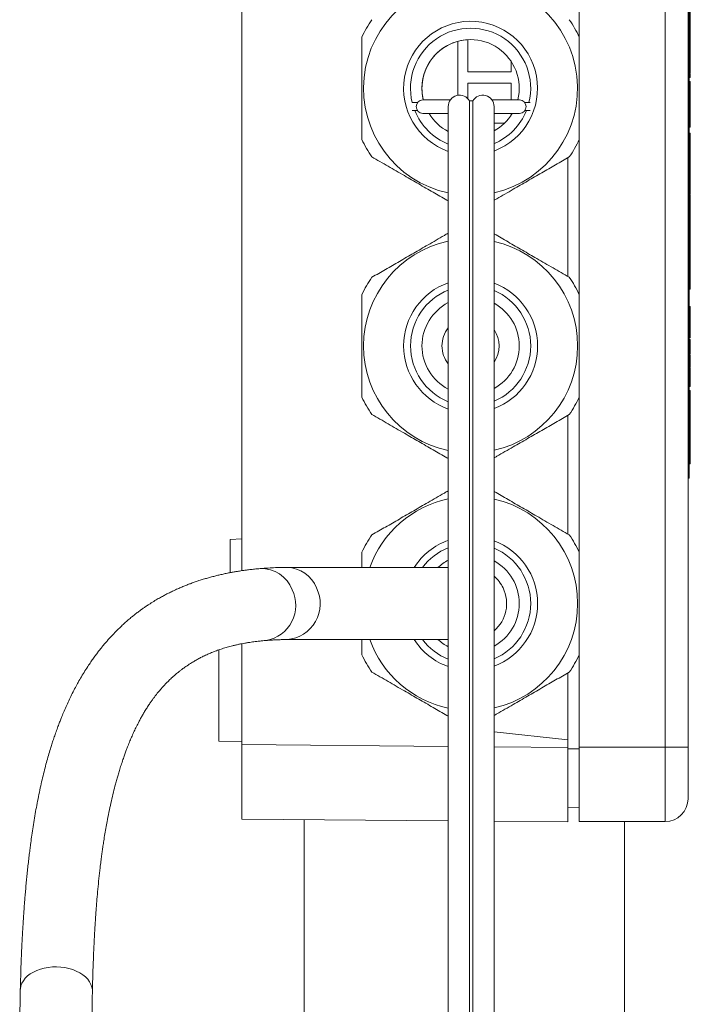
# Model space of a CAD drawing. Units: millimetres. Extents: x -294 to 627, y -639 to 858.
# Drawn here: x 109 to 167, y 665 to 751 of the extents above; entities that cross this region are included whole.
import ezdxf

# ---------------------------------------------------------------- set-up
doc = ezdxf.new("R2010")
doc.units = ezdxf.units.MM

msp = doc.modelspace()

# ---------------------------------------------------------------- linework, layer by layer
at = {"color": 7, "linetype": 'Continuous', "lineweight": 18}
for p, q in [((157.795, 784.51), (157.795, 749.553)), ((165.295, 687.51), (165.295, 784.51)), ((167.295, 784.51), (167.295, 687.51)), ((128.295, 784.285), (128.295, 702.924)), ((167.395, 759.01), (167.395, 713.01)), ((167.495, 750.958), (167.495, 751.702)), ((167.495, 750.958), (167.395, 750.958)), ((167.495, 750.784), (167.395, 750.784)), ((167.495, 750.779), (167.395, 750.779)), ((167.495, 749.471), (167.495, 750.779)), ((147.195, 744.443), (147.195, 749.165)), ((148.041, 746.51), (148.041, 749.302)), ((167.495, 749.471), (167.395, 749.471)), ((167.495, 749.349), (167.395, 749.349)), ((167.495, 749.189), (167.395, 749.189)), ((167.495, 749.349), (167.495, 749.471)), ((167.495, 749.21), (167.495, 749.349)), ((167.495, 748.568), (167.395, 748.568)), ((151.849, 747.39), (151.849, 746.51)), ((167.495, 748.06), (167.395, 748.06)), ((167.495, 747.907), (167.395, 747.907)), ((167.495, 747.81), (167.395, 747.81)), ((167.495, 747.651), (167.395, 747.651)), ((167.495, 747.81), (167.495, 747.886)), ((167.495, 747.672), (167.495, 747.81)), ((151.849, 746.51), (148.041, 746.51)), ((167.495, 747.028), (167.395, 747.028)), ((167.495, 746.369), (167.395, 746.369)), ((167.495, 746.168), (167.395, 746.168)), ((167.495, 746.015), (167.395, 746.015)), ((167.495, 745.656), (167.395, 745.656)), ((167.495, 745.495), (167.495, 745.656)), ((148.041, 745.51), (151.849, 745.51)), ((148.041, 744.174), (148.041, 745.51)), ((151.849, 745.51), (151.849, 744.055)), ((167.495, 745.495), (167.395, 745.495)), ((167.495, 744.688), (167.495, 745.495)), ((146.546, 744.055), (144.123, 744.055)), ((148.212, 743.955), (148.212, 571.805)), ((148.212, 743.955), (148.48, 743.955)), ((148.48, 743.955), (148.48, 571.805)), ((152.57, 744.055), (150.146, 744.055)), ((167.495, 744.688), (167.395, 744.688)), ((167.495, 744.383), (167.395, 744.383)), ((167.495, 744.383), (167.495, 744.688)), ((167.495, 743.576), (167.495, 744.383)), ((143.665, 743.805), (143.185, 743.805)), ((143.185, 743.105), (143.665, 743.105)), ((146.346, 743.455), (146.346, 572.305)), ((150.346, 572.305), (150.346, 743.455)), ((153.507, 743.805), (153.027, 743.805)), ((153.027, 743.105), (153.507, 743.105)), ((167.495, 743.576), (167.395, 743.576)), ((167.495, 743.497), (167.395, 743.497)), ((167.495, 743.143), (167.395, 743.143)), ((167.495, 742.986), (167.495, 743.101)), ((144.123, 742.855), (146.346, 742.855)), ((150.346, 742.855), (152.57, 742.855)), ((151.849, 742.855), (151.849, 742.729)), ((167.495, 742.487), (167.395, 742.487)), ((151.255, 742.01), (150.346, 742.01)), ((167.495, 742.112), (167.395, 742.112)), ((167.495, 741.67), (167.395, 741.67)), ((157.795, 740.566), (157.795, 727.053)), ((167.495, 741.152), (167.395, 741.152)), ((167.495, 740.729), (167.395, 740.729)), ((167.495, 740.729), (167.495, 741.152)), ((167.495, 740.037), (167.495, 740.729)), ((167.495, 740.037), (167.395, 740.037)), ((167.495, 739.614), (167.395, 739.614)), ((167.495, 739.614), (167.495, 740.037)), ((167.495, 738.879), (167.495, 739.614)), ((156.795, 738.997), (156.795, 728.622)), ((167.495, 738.879), (167.395, 738.879)), ((167.495, 737.806), (167.395, 737.806)), ((167.495, 737.499), (167.395, 737.499)), ((167.495, 737.52), (167.495, 737.785)), ((167.495, 736.447), (167.395, 736.447)), ((167.495, 735.728), (167.395, 735.728)), ((167.495, 735.106), (167.395, 735.106)), ((167.495, 734.599), (167.395, 734.599)), ((167.495, 734.445), (167.395, 734.445)), ((167.495, 734.189), (167.395, 734.189)), ((167.495, 733.995), (167.395, 733.995)), ((167.495, 734.182), (167.495, 734.403)), ((167.495, 733.548), (167.395, 733.548)), ((167.495, 732.907), (167.395, 732.907)), ((167.495, 732.821), (167.395, 732.821)), ((167.495, 733.42), (167.495, 733.506)), ((167.495, 732.821), (167.495, 732.886)), ((167.495, 732.531), (167.495, 732.821)), ((167.495, 732.51), (167.395, 732.51)), ((167.495, 732.51), (167.495, 731.779)), ((167.495, 731.779), (167.395, 731.779)), ((167.495, 731.497), (167.395, 731.497)), ((167.495, 731.497), (167.495, 731.779)), ((167.495, 730.522), (167.495, 731.497)), ((167.495, 730.522), (167.395, 730.522)), ((167.495, 730.24), (167.395, 730.24)), ((167.495, 730.24), (167.495, 730.522)), ((167.495, 730.24), (167.495, 729.904)), ((167.495, 729.904), (167.395, 729.904)), ((167.495, 728.648), (167.495, 729.904)), ((167.495, 728.648), (167.395, 728.648)), ((167.495, 728.648), (167.495, 727.51)), ((167.495, 727.51), (167.395, 727.51)), ((167.495, 726.01), (167.395, 726.01)), ((167.495, 726.01), (167.495, 723.26)), ((167.495, 723.26), (167.395, 723.26)), ((167.495, 723.112), (167.395, 723.112)), ((167.495, 722.918), (167.395, 722.918)), ((167.495, 722.471), (167.395, 722.471)), ((167.495, 721.83), (167.395, 721.83)), ((167.495, 721.76), (167.395, 721.76)), ((167.495, 721.76), (167.495, 721.445)), ((167.495, 721.445), (167.395, 721.445)), ((167.495, 721.394), (167.395, 721.394)), ((167.495, 721.189), (167.395, 721.189)), ((167.495, 721.394), (167.495, 721.445)), ((167.495, 721.155), (167.495, 720.673)), ((167.495, 720.625), (167.395, 720.625)), ((167.495, 720.163), (167.395, 720.163)), ((167.495, 719.907), (167.395, 719.907)), ((167.495, 719.907), (167.495, 720.163)), ((167.495, 719.907), (167.495, 719.01)), ((167.495, 719.01), (167.395, 719.01)), ((167.495, 718.668), (167.395, 718.668)), ((167.495, 718.369), (167.395, 718.369)), ((167.495, 718.141), (167.395, 718.141)), ((167.495, 718.369), (167.495, 718.668)), ((167.495, 718.141), (167.495, 718.369)), ((167.495, 717.288), (167.495, 718.141)), ((157.795, 718.066), (157.795, 704.553)), ((167.495, 717.288), (167.395, 717.288)), ((167.495, 717.061), (167.495, 717.288)), ((156.795, 716.497), (156.795, 706.122)), ((167.495, 717.061), (167.395, 717.061)), ((167.495, 716.762), (167.395, 716.762)), ((167.495, 716.738), (167.395, 716.738)), ((167.495, 716.762), (167.495, 717.061)), ((167.495, 716.738), (167.495, 716.762)), ((167.495, 716.123), (167.495, 716.738)), ((167.495, 716.123), (167.395, 716.123)), ((167.495, 716.11), (167.395, 716.11)), ((167.495, 716.01), (167.395, 716.01)), ((167.495, 716.11), (167.495, 716.123)), ((167.495, 716.11), (167.495, 716.01)), ((167.495, 714.357), (167.495, 716.01)), ((167.495, 714.357), (167.395, 714.357)), ((167.495, 714.357), (167.495, 713.16)), ((167.395, 713.01), (167.295, 713.01)), ((167.395, 713.16), (167.495, 713.16)), ((167.395, 713.01), (167.395, 711.01)), ((167.495, 713.16), (167.495, 712.5)), ((167.495, 712.5), (167.395, 712.5)), ((167.395, 712.254), (167.495, 712.254)), ((167.495, 712.5), (167.495, 712.254)), ((167.395, 711.01), (167.295, 711.01)), ((128.295, 705.697), (127.295, 705.662)), ((127.295, 705.662), (127.295, 702.758)), ((138.795, 703.21), (138.795, 704.532)), ((146.346, 703.21), (132.263, 703.21)), ((132.263, 696.91), (146.346, 696.91)), ((126.295, 696.013), (126.295, 688.027)), ((128.295, 696.544), (128.295, 687.734)), ((157.795, 695.566), (157.795, 687.51)), ((156.795, 693.997), (156.795, 688.166)), ((126.295, 688.027), (128.295, 688.01)), ((150.346, 688.844), (156.795, 688.166)), ((156.795, 688.166), (156.795, 687.485)), ((128.295, 681.234), (128.295, 687.734)), ((128.295, 687.734), (146.346, 687.576)), ((150.346, 687.541), (156.795, 687.485)), ((156.795, 680.985), (156.795, 687.485)), ((157.795, 687.51), (165.295, 687.51)), ((157.795, 687.51), (157.795, 681.01)), ((167.295, 687.51), (165.295, 687.51)), ((165.295, 681.01), (165.295, 687.51)), ((167.295, 687.51), (167.295, 683.01)), ((156.795, 682.246), (157.795, 682.264)), ((146.346, 681.077), (128.295, 681.234)), ((133.745, 681.187), (133.745, 628.638)), ((156.795, 680.985), (150.346, 681.042)), ((157.795, 681.01), (165.295, 681.01)), ((161.745, 628.638), (161.745, 681.01)), ((115.245, 666.31), (115.249, 666.175))]:
    msp.add_line(p, q, dxfattribs=at)
at = {"color": 7, "linetype": 'Continuous', "lineweight": 18, "flags": 128}
for points in [[(156.795, 687.37), (157.251, 687.371), (157.707, 687.371), (157.795, 687.371)], [(108.951, 666.304), (108.957, 666.412), (109.001, 666.652), (109.088, 666.887), (109.215, 667.112), (109.381, 667.326), (109.584, 667.526), (109.82, 667.707), (110.088, 667.869), (110.383, 668.009), (110.701, 668.125), (111.038, 668.216), (111.39, 668.28), (111.751, 668.316), (112.117, 668.324), (112.482, 668.304), (112.842, 668.256), (113.193, 668.181), (113.528, 668.079), (113.844, 667.953), (114.137, 667.803), (114.402, 667.633), (114.636, 667.443), (114.836, 667.237), (114.999, 667.018), (115.122, 666.788), (115.205, 666.551), (115.245, 666.31)]]:
    msp.add_lwpolyline(points, dxfattribs=at)
at = {"color": 7, "linetype": 'Continuous', "lineweight": 18}
for centre, radius, start, end in [((148.295, 745.06), 9.35, 282.67396, 257.97113), ((148.295, 745.06), 10.5, 145.20877, 154.79123), ((148.295, 745.06), 5.85, 290.52827, 250.5435), ((148.295, 745.06), 10.5, 25.20877, 34.79123), ((148.295, 745.06), 5.25, 346.16995, 193.83005), ((148.295, 745.06), 4.25, 90, 180), ((148.295, 745.06), 4.25, 346.32203, 193.67797), ((148.295, 745.06), 4.25, 180, 193.67797), ((144.15, 743.455), 0.601, 92.54642, 267.45358), ((147.346, 743.455), 1, 30, 180), ((149.346, 743.455), 1, 0, 150), ((152.543, 743.455), 0.601, 272.54639, 87.45361), ((148.295, 745.06), 5.25, 201.86223, 248.21291), ((148.295, 745.06), 5.25, 293.00093, 338.13777), ((148.295, 745.06), 4.25, 211.25296, 242.71028), ((148.295, 745.06), 4.25, 211.25296, 242.71028), ((148.295, 745.06), 4.25, 298.861, 328.74704), ((148.295, 745.06), 10.5, 205.20877, 214.79123), ((148.295, 745.06), 10.5, 325.20877, 334.79123), ((148.295, 722.56), 9.35, 102.02887, 257.97113), ((148.295, 722.56), 9.35, 282.67396, 77.32604), ((148.295, 722.56), 10.5, 145.20877, 154.79123), ((148.295, 722.56), 10.5, 25.20877, 34.79123), ((148.295, 722.56), 5.85, 109.4565, 250.5435), ((148.295, 722.56), 5.85, 290.52827, 69.47173), ((148.295, 722.56), 5.25, 111.78709, 248.21291), ((148.295, 722.56), 5.25, 293.00093, 66.99907), ((148.295, 722.56), 4.25, 117.28972, 242.71028), ((148.295, 722.56), 4.25, 298.861, 61.139), ((148.295, 722.56), 2.5, 141.20871, 180), ((148.295, 722.56), 2.5, 325.14157, 34.85843), ((148.295, 722.56), 2.5, 180, 218.79129), ((148.295, 722.56), 10.5, 205.20877, 214.79123), ((148.295, 722.56), 10.5, 325.20877, 334.79123), ((148.295, 700.06), 9.35, 102.02887, 160.31198), ((148.295, 700.06), 9.35, 282.67396, 77.32604), ((148.295, 700.06), 10.5, 145.20877, 154.79123), ((148.295, 700.06), 10.5, 25.20877, 34.79123), ((148.295, 700.06), 5.85, 109.4565, 147.42103), ((148.295, 700.06), 5.85, 290.52827, 69.47173), ((148.295, 700.06), 5.25, 111.78709, 143.1301), ((148.295, 700.06), 5.25, 293.00093, 66.99907), ((148.295, 700.06), 4.25, 117.28972, 132.16827), ((148.295, 700.06), 4.25, 298.861, 61.139), ((130.036, 700.265), 2.847, 20.61493, 92.5027), ((132.191, 700.375), 2.836, 21.5132, 88.53945), ((148.295, 700.06), 3.15, 25.48087, 49.36458), ((129.918, 699.892), 3.104, 279.4844, 26.29645), ((132.02, 700.031), 3.131, 274.44969, 26.2279), ((148.295, 700.06), 3.15, 310.63542, 25.48087), ((148.295, 700.06), 9.35, 199.68802, 257.97113), ((148.295, 700.06), 5.85, 212.57897, 250.5435), ((148.295, 700.06), 5.25, 216.8699, 248.21291), ((148.295, 700.06), 4.25, 227.83173, 242.71028), ((148.295, 700.06), 10.5, 205.20877, 214.79123), ((148.295, 700.06), 10.5, 325.20877, 334.79123), ((165.295, 683.01), 2, 270, 0)]:
    msp.add_arc(centre, radius, start, end, dxfattribs=at)
for points, knots in [([(167.495, 750.784), (167.495, 750.818), (167.495, 750.862), (167.495, 750.924), (167.495, 750.937)], [0, 0, 0, 0, 0.783985, 1, 1, 1, 1]), ([(138.795, 740.587), (138.795, 740.725), (138.795, 741.312), (138.795, 742.36), (138.795, 743.751), (138.795, 745.163), (138.795, 746.609), (138.795, 748.07), (138.795, 749.044), (138.795, 749.532)], [0, 0, 0, 0, 0.046876, 0.200486, 0.354059, 0.511449, 0.668841, 0.833927, 1, 1, 1, 1]), ([(157.795, 749.532), (157.795, 749.046), (157.795, 748.073), (157.795, 746.623), (157.795, 745.199), (157.795, 743.799), (157.795, 742.396), (157.795, 741.324), (157.795, 740.725), (157.795, 740.587)], [0, 0, 0, 0, 0.165139, 0.331158, 0.484597, 0.638033, 0.795558, 0.953124, 1, 1, 1, 1]), ([(167.495, 748.568), (167.495, 748.655), (167.495, 748.83), (167.495, 749.035), (167.495, 749.156), (167.495, 749.178), (167.495, 749.189)], [0, 0, 0, 0, 0.280074, 0.559253, 0.779438, 1, 1, 1, 1]), ([(167.495, 748.06), (167.495, 748.096), (167.495, 748.168), (167.495, 748.341), (167.495, 748.482), (167.495, 748.568)], [0, 0, 0, 0, 0.280463, 0.560791, 1, 1, 1, 1]), ([(167.495, 747.907), (167.495, 747.914), (167.495, 747.927), (167.495, 748.019), (167.495, 748.06)], [0, 0, 0, 0, 0.559722, 1, 1, 1, 1]), ([(167.495, 747.028), (167.495, 747.116), (167.495, 747.29), (167.495, 747.492), (167.495, 747.616), (167.495, 747.639), (167.495, 747.651)], [0, 0, 0, 0, 0.2799, 0.5592496, 0.7794702, 1, 1, 1, 1]), ([(167.495, 746.369), (167.495, 746.38), (167.495, 746.404), (167.495, 746.586), (167.495, 746.804), (167.495, 746.954), (167.495, 747.028)], [0, 0, 0, 0, 0.279395, 0.559062, 0.779376, 1, 1, 1, 1]), ([(167.495, 746.168), (167.495, 746.203), (167.495, 746.248), (167.495, 746.312), (167.495, 746.326)], [0, 0, 0, 0, 0.764661, 1, 1, 1, 1]), ([(167.495, 746.015), (167.495, 746.022), (167.495, 746.035), (167.495, 746.128), (167.495, 746.168)], [0, 0, 0, 0, 0.559722, 1, 1, 1, 1]), ([(167.495, 743.539), (167.495, 743.541), (167.495, 743.547), (167.495, 743.551), (167.495, 743.555)], [0, 0, 0, 0, 0.236091, 1, 1, 1, 1]), ([(167.495, 743.143), (167.495, 743.184), (167.495, 743.266), (167.495, 743.387), (167.495, 743.455), (167.495, 743.497)], [0, 0, 0, 0, 0.2791646, 0.5589359, 1, 1, 1, 1]), ([(167.495, 742.487), (167.495, 742.553), (167.495, 742.684), (167.495, 742.842), (167.495, 742.99), (167.495, 743.092), (167.495, 743.143)], [0, 0, 0, 0, 0.279062, 0.559885, 0.780463, 1, 1, 1, 1]), ([(167.495, 742.112), (167.495, 742.138), (167.495, 742.19), (167.495, 742.308), (167.495, 742.419), (167.495, 742.487)], [0, 0, 0, 0, 0.2814, 0.562352, 1, 1, 1, 1]), ([(167.495, 741.67), (167.495, 741.675), (167.495, 741.684), (167.495, 741.802), (167.495, 741.936), (167.495, 742.055), (167.495, 742.07)], [0, 0, 0, 0, 0.318008, 0.635701, 0.952474, 1, 1, 1, 1]), ([(146.346, 735.215), (146.305, 735.239), (145.866, 735.492), (145.004, 735.99), (143.765, 736.705), (142.451, 737.464), (141.08, 738.255), (140.143, 738.797), (139.672, 739.068)], [0, 0, 0, 0, 0.0187333, 0.2001705, 0.3860179, 0.5718585, 0.7851107, 1, 1, 1, 1]), ([(156.918, 739.068), (156.521, 738.839), (155.726, 738.381), (154.505, 737.676), (153.265, 736.959), (151.952, 736.201), (150.976, 735.638), (150.427, 735.321), (150.346, 735.274)], [0, 0, 0, 0, 0.184322, 0.368595, 0.557348, 0.746094, 0.96268, 1, 1, 1, 1]), ([(167.495, 737.806), (167.495, 737.813), (167.495, 737.828), (167.495, 737.962), (167.495, 738.195), (167.495, 738.527), (167.495, 738.762), (167.495, 738.879)], [0, 0, 0, 0, 0.1868405, 0.373478, 0.5593799, 0.7793351, 1, 1, 1, 1]), ([(167.495, 736.447), (167.495, 736.542), (167.495, 736.731), (167.495, 736.995), (167.495, 737.212), (167.495, 737.391), (167.495, 737.484), (167.495, 737.494), (167.495, 737.499)], [0, 0, 0, 0, 0.140021, 0.2799, 0.419837, 0.559734, 0.779631, 1, 1, 1, 1]), ([(167.495, 735.77), (167.495, 735.785), (167.495, 735.868), (167.495, 736.106), (167.495, 736.333), (167.495, 736.447)], [0, 0, 0, 0, 0.103125, 0.551325, 1, 1, 1, 1]), ([(167.495, 735.106), (167.495, 735.194), (167.495, 735.368), (167.495, 735.573), (167.495, 735.695), (167.495, 735.717), (167.495, 735.728)], [0, 0, 0, 0, 0.280062, 0.559244, 0.779432, 1, 1, 1, 1]), ([(167.495, 734.599), (167.495, 734.635), (167.495, 734.707), (167.495, 734.879), (167.495, 735.02), (167.495, 735.106)], [0, 0, 0, 0, 0.2804568, 0.5608005, 1, 1, 1, 1]), ([(167.495, 734.445), (167.495, 734.453), (167.495, 734.465), (167.495, 734.558), (167.495, 734.599)], [0, 0, 0, 0, 0.55972, 1, 1, 1, 1]), ([(167.495, 733.995), (167.495, 734.035), (167.495, 734.116), (167.495, 734.177), (167.495, 734.185), (167.495, 734.189)], [0, 0, 0, 0, 0.279577, 0.559685, 1, 1, 1, 1]), ([(167.495, 733.548), (167.495, 733.595), (167.495, 733.689), (167.495, 733.852), (167.495, 733.941), (167.495, 733.995)], [0, 0, 0, 0, 0.280752, 0.561289, 1, 1, 1, 1]), ([(167.495, 732.907), (167.495, 732.91), (167.495, 732.916), (167.495, 732.981), (167.495, 733.094), (167.495, 733.219), (167.495, 733.378), (167.495, 733.491), (167.495, 733.548)], [0, 0, 0, 0, 0.250467, 0.500348, 0.625384, 0.750173, 0.874969, 1, 1, 1, 1]), ([(139.672, 728.551), (140.069, 728.78), (140.863, 729.239), (142.084, 729.944), (143.325, 730.66), (144.638, 731.418), (145.649, 732.001), (146.231, 732.338), (146.346, 732.404)], [0, 0, 0, 0, 0.181447, 0.362847, 0.548656, 0.734458, 0.947666, 1, 1, 1, 1]), ([(150.346, 732.345), (150.353, 732.341), (150.758, 732.107), (151.586, 731.629), (152.825, 730.914), (154.138, 730.155), (155.509, 729.364), (156.447, 728.823), (156.918, 728.551)], [0, 0, 0, 0, 0.003164, 0.187479, 0.376275, 0.565064, 0.7817, 1, 1, 1, 1]), ([(138.795, 718.087), (138.795, 718.225), (138.795, 718.812), (138.795, 719.86), (138.795, 721.251), (138.795, 722.663), (138.795, 724.109), (138.795, 725.57), (138.795, 726.544), (138.795, 727.032)], [0, 0, 0, 0, 0.046874, 0.200486, 0.354058, 0.511449, 0.668841, 0.833927, 1, 1, 1, 1]), ([(157.795, 727.032), (157.795, 726.546), (157.795, 725.573), (157.795, 724.123), (157.795, 722.699), (157.795, 721.299), (157.795, 719.896), (157.795, 718.824), (157.795, 718.225), (157.795, 718.087)], [0, 0, 0, 0, 0.165139, 0.331158, 0.484597, 0.638033, 0.795559, 0.953126, 1, 1, 1, 1]), ([(167.495, 722.918), (167.495, 722.958), (167.495, 723.04), (167.495, 723.101), (167.495, 723.108), (167.495, 723.112)], [0, 0, 0, 0, 0.279571, 0.5596806, 1, 1, 1, 1]), ([(167.495, 722.471), (167.495, 722.518), (167.495, 722.612), (167.495, 722.775), (167.495, 722.864), (167.495, 722.918)], [0, 0, 0, 0, 0.280775, 0.561277, 1, 1, 1, 1]), ([(167.495, 721.83), (167.495, 721.833), (167.495, 721.839), (167.495, 721.904), (167.495, 722.017), (167.495, 722.142), (167.495, 722.301), (167.495, 722.415), (167.495, 722.471)], [0, 0, 0, 0, 0.250467, 0.500348, 0.625391, 0.750172, 0.874968, 1, 1, 1, 1]), ([(167.495, 721.189), (167.495, 721.191), (167.495, 721.194), (167.495, 721.231), (167.495, 721.302), (167.495, 721.363), (167.495, 721.394)], [0, 0, 0, 0, 0.280475, 0.560256, 0.779987, 1, 1, 1, 1]), ([(167.495, 720.163), (167.495, 720.243), (167.495, 720.384), (167.495, 720.551), (167.495, 720.625)], [0, 0, 0, 0, 0.559675, 1, 1, 1, 1]), ([(146.346, 712.715), (146.305, 712.739), (145.866, 712.992), (145.004, 713.49), (143.765, 714.205), (142.451, 714.964), (141.08, 715.755), (140.143, 716.297), (139.672, 716.568)], [0, 0, 0, 0, 0.0187333, 0.2001695, 0.3860178, 0.5718584, 0.7851091, 1, 1, 1, 1]), ([(156.918, 716.568), (156.521, 716.339), (155.726, 715.881), (154.505, 715.176), (153.265, 714.459), (151.952, 713.702), (150.976, 713.138), (150.427, 712.821), (150.346, 712.774)], [0, 0, 0, 0, 0.184322, 0.368595, 0.557348, 0.746094, 0.96268, 1, 1, 1, 1]), ([(139.672, 706.051), (140.069, 706.28), (140.863, 706.739), (142.084, 707.444), (143.325, 708.16), (144.638, 708.918), (145.649, 709.501), (146.231, 709.838), (146.346, 709.904)], [0, 0, 0, 0, 0.181447, 0.362846, 0.548656, 0.734458, 0.947666, 1, 1, 1, 1]), ([(150.346, 709.845), (150.353, 709.841), (150.758, 709.607), (151.586, 709.129), (152.825, 708.414), (154.138, 707.655), (155.509, 706.864), (156.447, 706.323), (156.918, 706.051)], [0, 0, 0, 0, 0.0031633, 0.1874783, 0.3762755, 0.5650649, 0.7817003, 1, 1, 1, 1]), ([(157.795, 704.532), (157.795, 704.046), (157.795, 703.073), (157.795, 701.623), (157.795, 700.199), (157.795, 698.799), (157.795, 697.396), (157.795, 696.324), (157.795, 695.725), (157.795, 695.587)], [0, 0, 0, 0, 0.165139, 0.331158, 0.484597, 0.638033, 0.795558, 0.953124, 1, 1, 1, 1]), ([(129.911, 703.11), (129.747, 703.095), (129.438, 703.068), (129.012, 703.021), (128.65, 702.975), (128.351, 702.933), (128.115, 702.898), (127.932, 702.868), (127.78, 702.843), (127.63, 702.817), (127.416, 702.779), (127.123, 702.723), (126.761, 702.648), (126.395, 702.566), (126.031, 702.478), (125.674, 702.386), (125.306, 702.283), (124.937, 702.174), (124.574, 702.059), (124.224, 701.941), (123.896, 701.824), (123.571, 701.703), (123.239, 701.571), (122.883, 701.423), (122.554, 701.277), (122.278, 701.149), (122.074, 701.051), (121.905, 700.967), (121.702, 700.864), (121.435, 700.724), (121.088, 700.532), (120.698, 700.305), (120.347, 700.086), (120.045, 699.889), (119.81, 699.729), (119.59, 699.575), (119.402, 699.438), (119.245, 699.321), (119.097, 699.208), (118.914, 699.066), (118.674, 698.873), (118.379, 698.626), (118.077, 698.361), (117.796, 698.103), (117.555, 697.871), (117.338, 697.656), (117.128, 697.442), (116.91, 697.211), (116.689, 696.968), (116.478, 696.728), (116.27, 696.484), (116.061, 696.23), (115.843, 695.956), (115.624, 695.67), (115.399, 695.365), (115.162, 695.031), (114.891, 694.633), (114.594, 694.173), (114.289, 693.672), (114.012, 693.189), (113.747, 692.704), (113.493, 692.212), (113.24, 691.696), (113.003, 691.184), (112.783, 690.685), (112.602, 690.251), (112.448, 689.865), (112.306, 689.498), (112.151, 689.081), (111.993, 688.635), (111.842, 688.19), (111.706, 687.773), (111.56, 687.305), (111.404, 686.779), (111.232, 686.166), (111.063, 685.525), (110.896, 684.843), (110.731, 684.128), (110.572, 683.382), (110.424, 682.632), (110.285, 681.877), (110.158, 681.13), (110.041, 680.388), (109.937, 679.677), (109.853, 679.066), (109.782, 678.517), (109.717, 677.996), (109.652, 677.432), (109.588, 676.853), (109.529, 676.284), (109.472, 675.707), (109.419, 675.124), (109.37, 674.554), (109.328, 674.042), (109.295, 673.608), (109.269, 673.257), (109.251, 673.005), (109.237, 672.803), (109.224, 672.598), (109.205, 672.321), (109.183, 671.97), (109.158, 671.544), (109.127, 671), (109.092, 670.324), (109.054, 669.499), (109.016, 668.553), (108.98, 667.481), (108.961, 666.711), (108.951, 666.308)], [0, 0, 0, 0, 0.011389, 0.021397, 0.03, 0.037182, 0.042927, 0.04716, 0.050437, 0.054026, 0.058008, 0.066101, 0.075443, 0.084815, 0.093476, 0.102849, 0.111912, 0.121583, 0.131299, 0.140165, 0.149017, 0.157117, 0.165942, 0.175644, 0.1859, 0.192823, 0.198451, 0.202801, 0.206937, 0.215421, 0.225307, 0.236565, 0.249139, 0.256172, 0.263548, 0.270405, 0.276195, 0.28092, 0.285066, 0.290009, 0.298244, 0.30814, 0.318775, 0.328207, 0.336527, 0.343558, 0.350659, 0.358605, 0.366991, 0.374805, 0.382092, 0.390473, 0.398875, 0.407598, 0.416671, 0.426331, 0.437107, 0.451255, 0.465496, 0.478652, 0.490426, 0.504056, 0.517104, 0.529884, 0.542454, 0.5539, 0.561396, 0.570029, 0.5798, 0.590491, 0.600646, 0.60999, 0.618525, 0.631783, 0.64461, 0.658303, 0.672654, 0.687306, 0.702259, 0.717691, 0.731917, 0.74659, 0.76105, 0.774406, 0.786667, 0.795102, 0.804655, 0.815194, 0.825631, 0.835721, 0.845465, 0.856118, 0.866226, 0.875042, 0.882423, 0.888373, 0.892892, 0.895145, 0.898593, 0.90326, 0.909145, 0.916247, 0.924565, 0.93615, 0.949485, 0.964568, 0.981405, 1, 1, 1, 1]), ([(132.263, 703.21), (132.104, 703.209), (131.759, 703.207), (131.218, 703.191), (130.601, 703.162), (130.149, 703.128), (129.911, 703.11)], [0, 0, 0, 0, 0.202896, 0.43786, 0.703964, 1, 1, 1, 1]), ([(115.249, 666.172), (115.258, 666.543), (115.276, 667.25), (115.307, 668.25), (115.34, 669.14), (115.374, 669.925), (115.405, 670.575), (115.433, 671.104), (115.456, 671.524), (115.478, 671.887), (115.496, 672.187), (115.511, 672.42), (115.523, 672.59), (115.532, 672.734), (115.543, 672.889), (115.559, 673.111), (115.581, 673.411), (115.61, 673.8), (115.657, 674.375), (115.724, 675.129), (115.815, 676.05), (115.905, 676.857), (115.986, 677.517), (116.049, 678.001), (116.11, 678.445), (116.172, 678.879), (116.249, 679.381), (116.341, 679.952), (116.449, 680.573), (116.578, 681.272), (116.729, 682.023), (116.904, 682.818), (117.082, 683.569), (117.243, 684.191), (117.379, 684.689), (117.494, 685.089), (117.618, 685.503), (117.76, 685.956), (117.907, 686.399), (118.049, 686.806), (118.174, 687.15), (118.29, 687.455), (118.392, 687.717), (118.485, 687.948), (118.576, 688.165), (118.697, 688.449), (118.854, 688.802), (119.052, 689.221), (119.242, 689.602), (119.424, 689.946), (119.591, 690.248), (119.772, 690.561), (119.968, 690.881), (120.169, 691.192), (120.359, 691.47), (120.535, 691.715), (120.695, 691.93), (120.846, 692.124), (120.99, 692.302), (121.135, 692.475), (121.288, 692.651), (121.45, 692.832), (121.615, 693.008), (121.763, 693.16), (121.896, 693.292), (122.027, 693.418), (122.179, 693.561), (122.352, 693.717), (122.523, 693.864), (122.676, 693.992), (122.802, 694.093), (122.91, 694.179), (123.006, 694.252), (123.111, 694.332), (123.246, 694.431), (123.421, 694.555), (123.612, 694.685), (123.805, 694.811), (123.986, 694.923), (124.153, 695.024), (124.364, 695.146), (124.621, 695.287), (124.963, 695.462), (125.344, 695.64), (125.76, 695.816), (126.177, 695.974), (126.597, 696.117), (126.959, 696.226), (127.262, 696.309), (127.501, 696.371), (127.764, 696.433), (128.042, 696.494), (128.313, 696.548), (128.534, 696.589), (128.704, 696.618), (128.847, 696.642), (129.023, 696.67), (129.234, 696.7), (129.481, 696.733), (129.756, 696.766), (130.076, 696.8), (130.306, 696.82), (130.429, 696.831)], [0, 0, 0, 0, 0.018697, 0.03568, 0.050951, 0.064515, 0.076375, 0.084961, 0.092372, 0.098608, 0.104296, 0.10846, 0.111122, 0.113506, 0.116345, 0.119638, 0.125728, 0.132936, 0.141256, 0.157927, 0.175722, 0.194617, 0.205716, 0.215516, 0.224192, 0.233122, 0.242611, 0.255881, 0.269666, 0.283084, 0.302426, 0.32102, 0.339146, 0.356646, 0.367002, 0.376837, 0.387351, 0.399447, 0.413126, 0.423791, 0.433828, 0.44273, 0.450498, 0.45713, 0.463464, 0.470332, 0.483501, 0.496888, 0.511469, 0.521977, 0.532747, 0.544002, 0.556728, 0.569442, 0.580836, 0.590981, 0.600555, 0.608813, 0.616815, 0.624838, 0.63307, 0.642041, 0.651315, 0.6596, 0.665545, 0.672285, 0.680049, 0.688833, 0.698422, 0.705314, 0.711369, 0.716589, 0.720975, 0.725038, 0.731647, 0.74006, 0.749431, 0.758068, 0.766281, 0.773642, 0.780261, 0.793957, 0.806977, 0.823577, 0.841302, 0.857245, 0.872672, 0.889165, 0.897041, 0.905401, 0.914528, 0.924422, 0.933837, 0.9419, 0.946475, 0.950535, 0.955883, 0.963262, 0.9705, 0.979022, 0.988848, 1, 1, 1, 1]), ([(130.429, 696.831), (130.576, 696.842), (130.861, 696.864), (131.278, 696.887), (131.653, 696.901), (131.981, 696.908), (132.173, 696.909), (132.262, 696.91)], [0, 0, 0, 0, 0.23671, 0.45869, 0.661703, 0.842719, 1, 1, 1, 1]), ([(138.795, 695.587), (138.795, 695.725), (138.795, 696.162), (138.795, 696.605), (138.795, 696.91)], [0, 0, 0, 0, 0.3137778, 1, 1, 1, 1]), ([(146.346, 690.215), (146.305, 690.239), (145.866, 690.492), (145.004, 690.99), (143.765, 691.705), (142.451, 692.464), (141.08, 693.255), (140.143, 693.797), (139.672, 694.068)], [0, 0, 0, 0, 0.018733, 0.20017, 0.386017, 0.571858, 0.78511, 1, 1, 1, 1]), ([(156.918, 694.068), (156.521, 693.839), (155.726, 693.381), (154.505, 692.676), (153.265, 691.959), (151.952, 691.202), (150.976, 690.638), (150.427, 690.321), (150.346, 690.274)], [0, 0, 0, 0, 0.184322, 0.368595, 0.557348, 0.746094, 0.96268, 1, 1, 1, 1]), ([(108.951, 666.304), (108.946, 666.054), (108.935, 665.522), (108.919, 664.681), (108.906, 663.76), (108.899, 662.763), (108.896, 662.074), (108.895, 661.715)], [0, 0, 0, 0, 0.159856, 0.339767, 0.539715, 0.759759, 1, 1, 1, 1]), ([(115.195, 661.704), (115.196, 662.054), (115.199, 662.725), (115.206, 663.697), (115.218, 664.594), (115.233, 665.413), (115.244, 665.931), (115.249, 666.174)], [0, 0, 0, 0, 0.239825, 0.459764, 0.659756, 0.839828, 1, 1, 1, 1])]:
    msp.add_open_spline(points, degree=3, knots=knots, dxfattribs=at)

doc.saveas('drawing.dxf')
